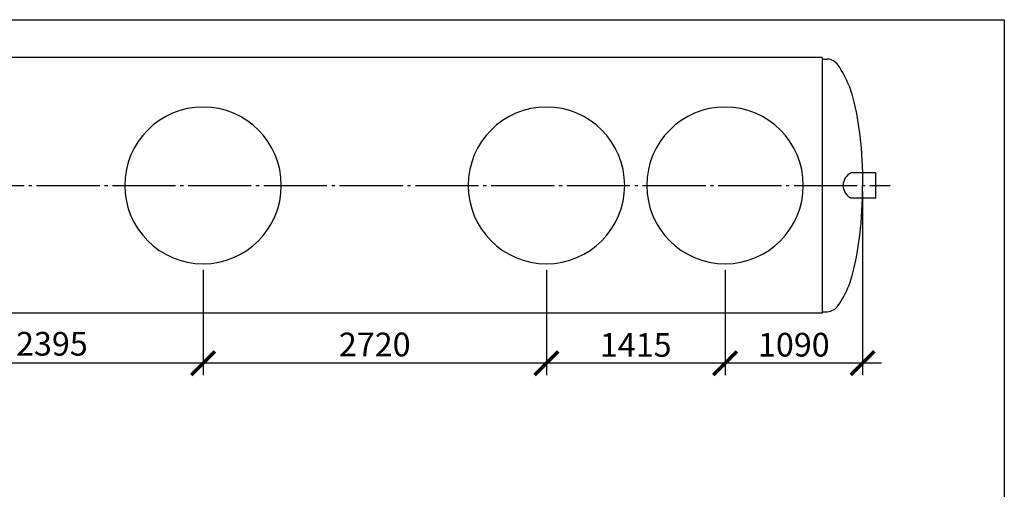
# Model space of a CAD drawing. Units: millimetres. Extents: x 4681 to 69623, y 23894 to 33877.
# Drawn here: x 12481 to 20281, y 29757 to 33472 of the extents above; entities that cross this region are included whole.
import ezdxf

# ---------------------------------------------------------------- set-up
doc = ezdxf.new("R2010")
doc.units = ezdxf.units.MM
doc.linetypes.add('ГОСТ 2.303 5', pattern=[24, 20, -1.5, 1, -1.5])
doc.layers.add('A-GENM', color=13, linetype='Continuous')
doc.layers.add('Слой1', color=7, linetype='ГОСТ 2.303 5')
doc.layers.add('РАЗМЕРЫ', color=3, linetype='Continuous', lineweight=25)
doc.styles.add('ГОСТ 2.304', font='CS_Gost2304.shx')
doc.dimstyles.new('СПДС', dxfattribs={"dimscale": 100, "dimtxt": 2.5, "dimasz": 2.5, "dimexe": 1.25, "dimexo": 0.625, "dimtad": 1, "dimdec": 0, "dimtxsty": 'ГОСТ 2.304', "dimblk": 'ARCHTICK', "dimblk1": 'ARCHTICK', "dimblk2": 'ARCHTICK', "dimcen": 2.5, "dimdle": 2, "dimadec": 0, "dimazin": 2, "dimtfac": 0.75, "dimtdec": 4, "dimtmove": 1, "dimatfit": 3, "dimfxl": 1, "dimtfill": 1, "dimtolj": 1, "dimarcsym": 0})

# ---------------------------------------------------------------- blocks, each defined once
blk = doc.blocks.new('_ARCHTICK')
at = {"color": 0, "linetype": 'ByBlock', "const_width": 0.15}
blk.add_lwpolyline([(-0.5, -0.5), (0.5, 0.5)], dxfattribs=at)
blk = doc.blocks.new('*D581')
at = {"layer": 'Defpoints', "color": 0}
for p in [(19158.9, 32160.9), (18068.9, 31540.9), (18068.9, 30754.6)]:
    blk.add_point(p, dxfattribs=at)
at = {"layer": 'РАЗМЕРЫ', "color": 0, "lineweight": -2}
for p, q in [((19158.9, 32114), (19158.9, 30660.9)), ((18068.9, 31494), (18068.9, 30660.9)), ((19308.9, 30754.6), (17918.9, 30754.6))]:
    blk.add_line(p, q, dxfattribs=at)
at = {"layer": 'РАЗМЕРЫ', "color": 0, "lineweight": -2, "xscale": 187.5, "yscale": 187.5, "zscale": 187.5, "rotation": 180}
blk.add_blockref('_ARCHTICK', (18068.9, 30754.6), dxfattribs=at)
at = {"layer": 'РАЗМЕРЫ', "color": 0, "lineweight": -2, "xscale": 187.5, "yscale": 187.5, "zscale": 187.5}
blk.add_blockref('_ARCHTICK', (19158.9, 30754.6), dxfattribs=at)
at = {"layer": 'РАЗМЕРЫ', "color": 0, "ltscale": 75, "insert": (18613.9, 30900.7), "char_height": 187.5, "attachment_point": 5, "style": 'ГОСТ 2.304', "bg_fill": 3, "box_fill_scale": 1.1, "bg_fill_color": 256, "bg_fill_true_color": 13158600, "bg_fill_transparency": 0}
blk.add_mtext('\\A1;1090', dxfattribs=at)
blk = doc.blocks.new('*D582')
at = {"layer": 'Defpoints', "color": 0}
for p in [(16653.9, 31540.9), (18068.9, 31540.9), (16653.9, 30754.6)]:
    blk.add_point(p, dxfattribs=at)
at = {"layer": 'РАЗМЕРЫ', "color": 0, "lineweight": -2}
for p, q in [((16653.9, 31494), (16653.9, 30660.9)), ((18068.9, 31494), (18068.9, 30660.9)), ((18218.9, 30754.6), (16503.9, 30754.6))]:
    blk.add_line(p, q, dxfattribs=at)
at = {"layer": 'РАЗМЕРЫ', "color": 0, "lineweight": -2, "xscale": 187.5, "yscale": 187.5, "zscale": 187.5, "rotation": 180}
blk.add_blockref('_ARCHTICK', (16653.9, 30754.6), dxfattribs=at)
at = {"layer": 'РАЗМЕРЫ', "color": 0, "lineweight": -2, "xscale": 187.5, "yscale": 187.5, "zscale": 187.5}
blk.add_blockref('_ARCHTICK', (18068.9, 30754.6), dxfattribs=at)
at = {"layer": 'РАЗМЕРЫ', "color": 0, "ltscale": 75, "insert": (17361.4, 30899.1), "char_height": 187.5, "attachment_point": 5, "style": 'ГОСТ 2.304', "bg_fill": 3, "box_fill_scale": 1.1, "bg_fill_color": 256, "bg_fill_true_color": 13158600, "bg_fill_transparency": 0}
blk.add_mtext('\\A1;1415', dxfattribs=at)
blk = doc.blocks.new('*D583')
at = {"layer": 'Defpoints', "color": 0}
for p in [(13933.9, 31540.9), (16653.9, 31540.9), (13933.9, 30754.6)]:
    blk.add_point(p, dxfattribs=at)
at = {"layer": 'РАЗМЕРЫ', "color": 0, "lineweight": -2}
for p, q in [((13933.9, 31494), (13933.9, 30660.9)), ((16653.9, 31494), (16653.9, 30660.9)), ((16803.9, 30754.6), (13783.9, 30754.6))]:
    blk.add_line(p, q, dxfattribs=at)
at = {"layer": 'РАЗМЕРЫ', "color": 0, "lineweight": -2, "xscale": 187.5, "yscale": 187.5, "zscale": 187.5, "rotation": 180}
blk.add_blockref('_ARCHTICK', (13933.9, 30754.6), dxfattribs=at)
at = {"layer": 'РАЗМЕРЫ', "color": 0, "lineweight": -2, "xscale": 187.5, "yscale": 187.5, "zscale": 187.5}
blk.add_blockref('_ARCHTICK', (16653.9, 30754.6), dxfattribs=at)
at = {"layer": 'РАЗМЕРЫ', "color": 0, "ltscale": 75, "insert": (15293.9, 30902.5), "char_height": 187.5, "attachment_point": 5, "style": 'ГОСТ 2.304', "bg_fill": 3, "box_fill_scale": 1.1, "bg_fill_color": 256, "bg_fill_true_color": 13158600, "bg_fill_transparency": 0}
blk.add_mtext('\\A1;2720', dxfattribs=at)
blk = doc.blocks.new('*D584')
at = {"layer": 'Defpoints', "color": 0}
for p in [(11538.9, 31540.9), (13933.9, 31540.9), (11538.9, 30754.6)]:
    blk.add_point(p, dxfattribs=at)
at = {"layer": 'РАЗМЕРЫ', "color": 0, "lineweight": -2}
for p, q in [((11538.9, 31494), (11538.9, 30660.9)), ((13933.9, 31494), (13933.9, 30660.9)), ((14083.9, 30754.6), (11388.9, 30754.6))]:
    blk.add_line(p, q, dxfattribs=at)
at = {"layer": 'РАЗМЕРЫ', "color": 0, "lineweight": -2, "xscale": 187.5, "yscale": 187.5, "zscale": 187.5, "rotation": 180}
blk.add_blockref('_ARCHTICK', (11538.9, 30754.6), dxfattribs=at)
at = {"layer": 'РАЗМЕРЫ', "color": 0, "lineweight": -2, "xscale": 187.5, "yscale": 187.5, "zscale": 187.5}
blk.add_blockref('_ARCHTICK', (13933.9, 30754.6), dxfattribs=at)
at = {"layer": 'РАЗМЕРЫ', "color": 0, "ltscale": 75, "insert": (12736.4, 30907.9), "char_height": 187.5, "attachment_point": 5, "style": 'ГОСТ 2.304', "bg_fill": 3, "box_fill_scale": 1.1, "bg_fill_color": 256, "bg_fill_true_color": 13158600, "bg_fill_transparency": 0}
blk.add_mtext('\\A1;2395', dxfattribs=at)

msp = doc.modelspace()

# ---------------------------------------------------------------- linework, layer by layer
at = {"layer": 'A-GENM', "ltscale": 75}
for p, q in [((18838.9, 33172.9), (9428.9, 33172.9)), ((18838.9, 33172.9), (18838.9, 31148.9)), ((19264.8, 32260.9), (19067.5, 32260.9)), ((19264.8, 32060.9), (19264.8, 32260.9)), ((19264.8, 32060.9), (19067.5, 32060.9)), ((18838.9, 31148.9), (9428.9, 31148.9))]:
    msp.add_line(p, q, dxfattribs=at)
at = {"layer": 'A-GENM'}
for p, q in [((18838.9, 33160.9), (18878.9, 33160.9)), ((18838.9, 31160.9), (18878.9, 31160.9))]:
    msp.add_line(p, q, dxfattribs=at)
at = {"layer": 'A-GENM', "flags": 128}
for points in [[(19051.3, 32948.9), (19072.6, 32882.9), (19092, 32809.6), (19109.2, 32729.7), (19124.1, 32644), (19136.4, 32553.4), (19146.2, 32458.8), (19153.2, 32361.2), (19157.5, 32261.5), (19158.9, 32160.9)], [(19051.3, 31372.9), (19072.6, 31438.9), (19092, 31512.2), (19109.2, 31592.1), (19124.1, 31677.8), (19136.4, 31768.4), (19146.2, 31862.9), (19153.2, 31960.6), (19157.5, 32060.2), (19158.9, 32160.9)]]:
    msp.add_lwpolyline(points, dxfattribs=at)
at = {"layer": 'A-GENM', "ltscale": 75}
for centre, radius, start, end in [((18869.5, 33045.9), 115.3, 34.96139, 85.32606), ((18388.4, 32699.2), 708.3, 20.6379, 35.64542), ((19115.2, 32160.9), 110.8, 115.51987, 244.48013), ((18388.4, 31622.5), 708.3, 324.35458, 339.3621), ((18869.5, 31275.8), 115.3, 274.67394, 325.03861)]:
    msp.add_arc(centre, radius, start, end, dxfattribs=at)
at = {"layer": 'A-GENM'}
for start, end in [(90, 270), (270, 90)]:
    msp.add_arc((18068.9, 32160.9), 620, start, end, dxfattribs=at)
at = {"layer": 'РАЗМЕРЫ', "ltscale": 75}
msp.add_lwpolyline([(20281.3, 24986.6), (4681.2, 24986.6), (4681.2, 33471.9), (20281.3, 33471.9)], close=True, dxfattribs=at)
at = {"layer": 'Слой1', "ltscale": 25}
msp.add_line((9015.7, 32160.9), (19376.9, 32160.9), dxfattribs=at)

# ---------------------------------------------------------------- next in the draw order: dimensions: what is measured, and where the dimension line sits
at = {"layer": 'РАЗМЕРЫ'}
dim = msp.add_linear_dim(base=(18068.9, 30754.6), p1=(19158.9, 32160.9), p2=(18068.9, 31540.9), dimstyle='СПДС', override={"dimscale": 75, "dimlfac": 1, "dimtxsty": 'ГОСТ 2.304', "dimblk1": 'ARCHTICK', "dimblk2": 'ARCHTICK', "dimsah": 1, "dimtolj": 1}, dxfattribs=at)
dim.commit()
dim.dimension.update_dxf_attribs({"geometry": '*D581', "text_midpoint": (18613.9, 30900.7)})

# ---------------------------------------------------------------- next in the draw order: dimensions: what is measured, and where the dimension line sits
dim = msp.add_linear_dim(base=(16653.9, 30754.6), p1=(18068.9, 31540.9), p2=(16653.9, 31540.9), dimstyle='СПДС', override={"dimscale": 75, "dimlfac": 1, "dimtxsty": 'ГОСТ 2.304', "dimblk1": 'ARCHTICK', "dimblk2": 'ARCHTICK', "dimsah": 1, "dimtolj": 1}, dxfattribs=at)
dim.commit()
dim.dimension.update_dxf_attribs({"geometry": '*D582', "text_midpoint": (17361.4, 30899.1)})

# ---------------------------------------------------------------- next in the draw order: dimensions: what is measured, and where the dimension line sits
dim = msp.add_linear_dim(base=(13933.9, 30754.6), p1=(16653.9, 31540.9), p2=(13933.9, 31540.9), dimstyle='СПДС', override={"dimscale": 75, "dimlfac": 1, "dimtxsty": 'ГОСТ 2.304', "dimblk1": 'ARCHTICK', "dimblk2": 'ARCHTICK', "dimsah": 1, "dimtolj": 1}, dxfattribs=at)
dim.commit()
dim.dimension.update_dxf_attribs({"geometry": '*D583', "text_midpoint": (15293.9, 30902.5)})

# ---------------------------------------------------------------- next in the draw order: linework, layer by layer
at = {"layer": 'A-GENM'}
for start, end in [(90, 270), (270, 90)]:
    msp.add_arc((16653.9, 32160.9), 620, start, end, dxfattribs=at)

# ---------------------------------------------------------------- next in the draw order: dimensions: what is measured, and where the dimension line sits
at = {"layer": 'РАЗМЕРЫ'}
dim = msp.add_linear_dim(base=(11538.9, 30754.6), p1=(13933.9, 31540.9), p2=(11538.9, 31540.9), dimstyle='СПДС', override={"dimscale": 75, "dimlfac": 1, "dimtxsty": 'ГОСТ 2.304', "dimblk1": 'ARCHTICK', "dimblk2": 'ARCHTICK', "dimsah": 1, "dimtolj": 1}, dxfattribs=at)
dim.commit()
dim.dimension.update_dxf_attribs({"geometry": '*D584', "text_midpoint": (12736.4, 30907.9)})

# ---------------------------------------------------------------- next in the draw order: linework, layer by layer
at = {"layer": 'A-GENM'}
for start, end in [(90, 270), (270, 90)]:
    msp.add_arc((13933.9, 32160.9), 620, start, end, dxfattribs=at)

doc.saveas('drawing.dxf')
